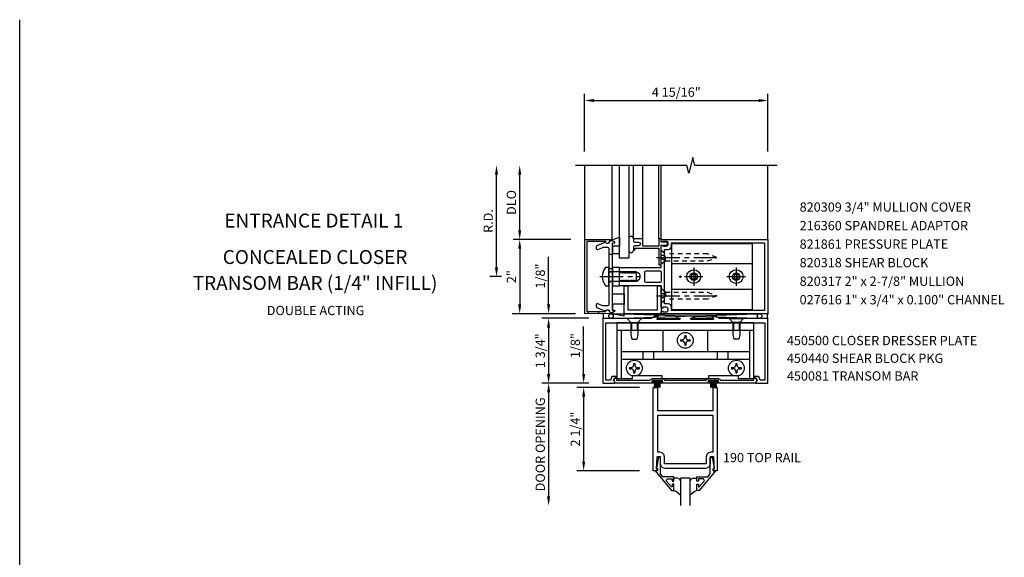
# Model space of a CAD drawing. Units: inches. Extents: x 0 to 107, y 0 to 68.
# Drawn here: x 0 to 27, y 54 to 68 of the extents above; entities that cross this region are included whole.
import ezdxf
from ezdxf.enums import TextEntityAlignment as Align

# ---------------------------------------------------------------- set-up
doc = ezdxf.new("R2010")
doc.units = ezdxf.units.IN
doc.header["$LTSCALE"] = 0.5
doc.header["$MEASUREMENT"] = 0
doc.linetypes.add('CENTER', pattern=[2, 1.25, -0.25, 0.25, -0.25])
doc.linetypes.add('HIDDEN', pattern=[0.375, 0.25, -0.125])
doc.layers.get('0').update_dxf_attribs({"linetype": 'CONTINUOUS'})
doc.layers.get('DEFPOINTS').update_dxf_attribs({"color": 11, "linetype": 'CONTINUOUS'})
for name, color, linetype in [('CENTER', 1, 'CENTER'), ('PART_NUMBERS', 6, 'CONTINUOUS'), ('R-ANNO-DIMS', 3, 'CONTINUOUS'), ('R-SWTS-DET1', 1, 'CONTINUOUS'), ('R-SWTS-DET2', 4, 'CONTINUOUS'), ('R-SWTS-DET3', 5, 'CONTINUOUS')]:
    doc.layers.add(name, color=color, linetype=linetype)
doc.styles.get("Standard").update_dxf_attribs({"font": 'arial.ttf'})
doc.dimstyles.new('EXT_ON-OFF', dxfattribs={"dimscale": 2, "dimtxt": 0.125, "dimasz": 0.125, "dimexe": 0.09, "dimexo": 0.1875, "dimgap": 0.05, "dimtad": 3, "dimdec": 5, "dimzin": 3, "dimdsep": 46, "dimlunit": 5, "dimtxsty": 'Standard', "dimcen": 0, "dimse2": 1, "dimadec": 0, "dimazin": 0, "dimtfac": 1, "dimtdec": 4, "dimtofl": 0, "dimtmove": 0, "dimatfit": 0, "dimfxl": 0, "dimfrac": 2, "dimtolj": 1, "dimtzin": 3, "dimarcsym": 0})
doc.dimstyles.new('EXT_ON-ON', dxfattribs={"dimscale": 2, "dimtxt": 0.125, "dimasz": 0.125, "dimexe": 0.09, "dimexo": 0.1875, "dimgap": 0.05, "dimtad": 3, "dimdec": 5, "dimzin": 3, "dimdsep": 46, "dimlunit": 5, "dimtxsty": 'Standard', "dimcen": 0, "dimazin": 0, "dimtfac": 1, "dimtdec": 5, "dimtofl": 0, "dimtmove": 0, "dimatfit": 0, "dimfxl": 0, "dimfrac": 2, "dimtolj": 1, "dimtzin": 3, "dimarcsym": 0})

# ---------------------------------------------------------------- blocks, each defined once
blk = doc.blocks.new('*D34')
at = {"layer": 'DEFPOINTS', "color": 0}
for p in [(15.223, 62.487), (13.473, 60.487), (15.223, 60.487)]:
    blk.add_point(p, dxfattribs=at)
at = {"layer": 'R-ANNO-DIMS', "color": 0, "lineweight": -2}
for p, q in [((14.848, 62.487), (13.293, 62.487)), ((13.473, 62.237), (13.473, 60.737)), ((14.848, 60.487), (13.293, 60.487))]:
    blk.add_line(p, q, dxfattribs=at)
at = {"layer": 'R-ANNO-DIMS', "color": 0}
for points in [[(13.431, 62.237), (13.514, 62.237), (13.473, 62.487)], [(13.431, 60.737), (13.514, 60.737), (13.473, 60.487)]]:
    blk.add_solid(points, dxfattribs=at)
at = {"layer": 'R-ANNO-DIMS', "color": 0, "insert": (13.248, 61.487), "char_height": 0.25, "attachment_point": 5, "rotation": 90}
blk.add_mtext('\\A1;2"', dxfattribs=at)
blk = doc.blocks.new('*D35')
at = {"layer": 'DEFPOINTS', "color": 0}
for p in [(12.848, 64.487), (15.203, 64.487), (13.353, 61.487)]:
    blk.add_point(p, dxfattribs=at)
at = {"layer": 'R-ANNO-DIMS', "color": 0, "lineweight": -2}
for p, q in [((12.848, 61.737), (12.848, 64.237)), ((12.978, 61.487), (12.668, 61.487))]:
    blk.add_line(p, q, dxfattribs=at)
at = {"layer": 'R-ANNO-DIMS', "color": 0}
for points in [[(12.806, 64.237), (12.889, 64.237), (12.848, 64.487)], [(12.806, 61.737), (12.889, 61.737), (12.848, 61.487)]]:
    blk.add_solid(points, dxfattribs=at)
at = {"layer": 'R-ANNO-DIMS', "color": 0, "insert": (12.623, 62.987), "char_height": 0.25, "attachment_point": 5, "rotation": 90}
blk.add_mtext('\\A1;R.D.', dxfattribs=at)
blk = doc.blocks.new('*D36')
at = {"layer": 'DEFPOINTS', "color": 0}
for p in [(13.473, 64.487), (15.449, 64.487), (14.054, 62.487)]:
    blk.add_point(p, dxfattribs=at)
at = {"layer": 'R-ANNO-DIMS', "color": 0, "lineweight": -2}
for p, q in [((13.473, 62.737), (13.473, 64.237)), ((13.679, 62.487), (13.293, 62.487))]:
    blk.add_line(p, q, dxfattribs=at)
at = {"layer": 'R-ANNO-DIMS', "color": 0}
for points in [[(13.431, 64.237), (13.514, 64.237), (13.473, 64.487)], [(13.431, 62.737), (13.514, 62.737), (13.473, 62.487)]]:
    blk.add_solid(points, dxfattribs=at)
at = {"layer": 'R-ANNO-DIMS', "color": 0, "insert": (13.248, 63.487), "char_height": 0.25, "attachment_point": 5, "rotation": 90}
blk.add_mtext('\\A1;DLO', dxfattribs=at)
blk = doc.blocks.new('*D20')
at = {"layer": 'DEFPOINTS', "color": 0}
for p in [(15.709, 60.362), (14.252, 58.612), (15.709, 58.612)]:
    blk.add_point(p, dxfattribs=at)
at = {"layer": 'R-ANNO-DIMS', "color": 0, "lineweight": -2}
for p, q in [((15.334, 60.362), (14.072, 60.362)), ((14.252, 60.112), (14.252, 58.862)), ((15.334, 58.612), (14.072, 58.612))]:
    blk.add_line(p, q, dxfattribs=at)
at = {"layer": 'R-ANNO-DIMS', "color": 0}
for points in [[(14.21, 60.112), (14.294, 60.112), (14.252, 60.362)], [(14.21, 58.862), (14.294, 58.862), (14.252, 58.612)]]:
    blk.add_solid(points, dxfattribs=at)
at = {"layer": 'R-ANNO-DIMS', "color": 0, "insert": (14.027, 59.487), "char_height": 0.25, "attachment_point": 5, "rotation": 90}
blk.add_mtext('\\A1;1 3/4"', dxfattribs=at)
blk = doc.blocks.new('*D21')
at = {"layer": 'DEFPOINTS', "color": 0}
for p in [(14.252, 60.487), (15.223, 60.487), (15.709, 60.362)]:
    blk.add_point(p, dxfattribs=at)
at = {"layer": 'R-ANNO-DIMS', "color": 0, "lineweight": -2}
for p, q in [((14.252, 60.737), (14.252, 62.02)), ((15.334, 60.362), (14.072, 60.362)), ((14.252, 60.112), (14.252, 59.862))]:
    blk.add_line(p, q, dxfattribs=at)
at = {"layer": 'R-ANNO-DIMS', "color": 0}
for points in [[(14.21, 60.737), (14.294, 60.737), (14.252, 60.487)], [(14.21, 60.112), (14.294, 60.112), (14.252, 60.362)]]:
    blk.add_solid(points, dxfattribs=at)
at = {"layer": 'R-ANNO-DIMS', "color": 0, "insert": (14.027, 61.503), "char_height": 0.25, "attachment_point": 5, "rotation": 90}
blk.add_mtext('\\A1;1/8"', dxfattribs=at)
blk = doc.blocks.new('*D22')
at = {"layer": 'DEFPOINTS', "color": 0}
for p in [(15.196, 58.612), (15.709, 58.612), (17.073, 58.5)]:
    blk.add_point(p, dxfattribs=at)
at = {"layer": 'R-ANNO-DIMS', "color": 0, "lineweight": -2}
for p, q in [((15.196, 58.862), (15.196, 60.145)), ((15.334, 58.612), (15.016, 58.612)), ((16.698, 58.5), (15.016, 58.5)), ((15.196, 58.25), (15.196, 58))]:
    blk.add_line(p, q, dxfattribs=at)
at = {"layer": 'R-ANNO-DIMS', "color": 0}
for points in [[(15.155, 58.862), (15.238, 58.862), (15.196, 58.612)], [(15.155, 58.25), (15.238, 58.25), (15.196, 58.5)]]:
    blk.add_solid(points, dxfattribs=at)
at = {"layer": 'R-ANNO-DIMS', "color": 0, "insert": (14.971, 59.628), "char_height": 0.25, "attachment_point": 5, "rotation": 90}
blk.add_mtext('\\A1;1/8"', dxfattribs=at)
blk = doc.blocks.new('*D23')
at = {"layer": 'DEFPOINTS', "color": 0}
for p in [(17.073, 58.5), (15.196, 56.25), (17.073, 56.25)]:
    blk.add_point(p, dxfattribs=at)
at = {"layer": 'R-ANNO-DIMS', "color": 0, "lineweight": -2}
for p, q in [((16.698, 58.5), (15.016, 58.5)), ((15.196, 58.25), (15.196, 56.5)), ((16.698, 56.25), (15.016, 56.25))]:
    blk.add_line(p, q, dxfattribs=at)
at = {"layer": 'R-ANNO-DIMS', "color": 0}
for points in [[(15.155, 58.25), (15.238, 58.25), (15.196, 58.5)], [(15.155, 56.5), (15.238, 56.5), (15.196, 56.25)]]:
    blk.add_solid(points, dxfattribs=at)
at = {"layer": 'R-ANNO-DIMS', "color": 0, "insert": (14.971, 57.375), "char_height": 0.25, "attachment_point": 5, "rotation": 90}
blk.add_mtext('\\A1;2 1/4"', dxfattribs=at)
blk = doc.blocks.new('*D24')
at = {"layer": 'DEFPOINTS', "color": 0}
for p in [(15.709, 58.612), (14.252, 55.313), (17.81, 55.313)]:
    blk.add_point(p, dxfattribs=at)
at = {"layer": 'R-ANNO-DIMS', "color": 0, "lineweight": -2}
for p, q in [((15.334, 58.612), (14.072, 58.612)), ((14.252, 58.362), (14.252, 55.563))]:
    blk.add_line(p, q, dxfattribs=at)
at = {"layer": 'R-ANNO-DIMS', "color": 0}
for points in [[(14.21, 58.362), (14.294, 58.362), (14.252, 58.612)], [(14.21, 55.563), (14.294, 55.563), (14.252, 55.313)]]:
    blk.add_solid(points, dxfattribs=at)
at = {"layer": 'R-ANNO-DIMS', "color": 0, "insert": (14.027, 56.962), "char_height": 0.25, "attachment_point": 5, "rotation": 90}
blk.add_mtext('\\A1;DOOR OPENING', dxfattribs=at)
blk = doc.blocks.new('*D37')
at = {"layer": 'DEFPOINTS', "color": 0}
for p in [(20.161, 66.237), (15.223, 64.487), (20.161, 64.487)]:
    blk.add_point(p, dxfattribs=at)
at = {"layer": 'R-ANNO-DIMS', "color": 0, "lineweight": -2}
for p, q in [((15.223, 64.862), (15.223, 66.417)), ((20.161, 64.862), (20.161, 66.417)), ((15.473, 66.237), (19.911, 66.237))]:
    blk.add_line(p, q, dxfattribs=at)
at = {"layer": 'R-ANNO-DIMS', "color": 0}
for points in [[(15.473, 66.278), (15.473, 66.195), (15.223, 66.237)], [(19.911, 66.278), (19.911, 66.195), (20.161, 66.237)]]:
    blk.add_solid(points, dxfattribs=at)
at = {"layer": 'R-ANNO-DIMS', "color": 0, "insert": (17.692, 66.462), "char_height": 0.25, "attachment_point": 5}
blk.add_mtext('\\A1;4 15/16"', dxfattribs=at)

msp = doc.modelspace()

# ---------------------------------------------------------------- linework, layer by layer
msp.add_line((0, 0), (0, 68.416685))
at = {"layer": 'CENTER'}
for p, q in [((17.161366, 62.003685), (18.911366, 62.003685)), ((18.161366, 61.735185), (18.161366, 61.238185)), ((19.306366, 61.735185), (19.306366, 61.238185)), ((15.633507, 61.486685), (16.723417, 61.486685)), ((17.912866, 61.486685), (18.409866, 61.486685)), ((19.057866, 61.486685), (19.554866, 61.486685)), ((17.161366, 60.969685), (18.911366, 60.969685))]:
    msp.add_line(p, q, dxfattribs=at)
at = {"layer": 'R-ANNO-DIMS', "linetype": 'ByBlock'}
msp.add_line((14.973366, 60.486685), (13.274162, 60.486685), dxfattribs=at)
at = {"layer": 'R-SWTS-DET1'}
for p, q in [((15.223366, 62.486685), (15.223366, 64.486685)), ((16.786366, 62.507685), (16.786366, 64.486685)), ((17.224366, 62.507685), (17.224366, 64.486685)), ((17.286366, 62.486685), (17.286366, 64.486685)), ((20.161366, 62.486685), (20.161366, 64.486685))]:
    msp.add_line(p, q, dxfattribs=at)
msp.add_lwpolyline([(20.411366, 64.486685), (18.191396, 64.486685), (18.138476, 64.698937), (18.032555, 64.274113), (17.979555, 64.486685), (14.973366, 64.486685)], dxfattribs=at)
for points in [[(15.223366, 62.486685), (15.958423, 62.484119, -0.916331174), (15.960913, 62.45446), (15.879453, 62.44039, -1.332393412), (15.793708, 62.429634), (15.278366, 62.431433), (15.278366, 60.541938), (15.793708, 60.543737, -1.332393412), (15.879453, 60.532981), (15.960913, 60.51891, -0.916331174), (15.958423, 60.489251), (15.223366, 60.486685)], [(15.72285, 60.695489, -0.104063503), (15.710357, 60.698118), (15.579858, 60.755577, 0.541623483), (15.536366, 60.727206), (15.536366, 60.685685, 0.297333637), (15.554874, 60.657314), (15.789125, 60.554172, -1), (15.887606, 60.536807), (15.973366, 60.521685), (16.038366, 60.551685), (16.038366, 60.571685), (15.973366, 60.571685), (15.973366, 62.401685), (16.038366, 62.401685), (16.038366, 62.421685), (15.973366, 62.451685), (15.887606, 62.436564, -1), (15.789125, 62.419199), (15.554874, 62.316057, 0.297333637), (15.536366, 62.287685), (15.536366, 62.246165, 0.541623483), (15.579858, 62.217793), (15.710357, 62.275253, -0.104063503), (15.72285, 62.277881), (15.842366, 62.277881, -0.414213562), (15.873366, 62.246881), (15.873366, 61.501685), (15.888366, 61.486685), (15.873366, 61.471685), (15.873366, 60.726489, -0.414213562), (15.842366, 60.695489)], [(17.286366, 60.486685), (17.286366, 60.533685, -0.414213562), (17.311366, 60.558685), (17.326366, 60.558685), (17.326366, 60.536685), (17.423366, 60.536685, 0.414213562), (17.473366, 60.586685), (17.473366, 60.611685, 0.414213562), (17.423366, 60.661685), (17.326366, 60.661685), (17.326366, 60.639685), (17.311366, 60.639685, -0.414213562), (17.286366, 60.664685), (17.286366, 60.711254), (17.286366, 61.236685), (16.161366, 61.236685), (16.161366, 61.367685), (16.186366, 61.367685), (16.201666, 61.394187), (16.211366, 61.394187), (16.226666, 61.367685), (16.236366, 61.367685), (16.251666, 61.394187), (16.261366, 61.394187), (16.276666, 61.367685), (16.286366, 61.367685), (16.301666, 61.394187), (16.311366, 61.394187), (16.326666, 61.367685), (16.336366, 61.367685), (16.351666, 61.394187), (16.361366, 61.394187), (16.376666, 61.367685), (16.386366, 61.367685), (16.401666, 61.394187), (16.411366, 61.394187), (16.426666, 61.367685), (16.436366, 61.367685), (16.451666, 61.394187), (16.461366, 61.394187), (16.476666, 61.367685), (16.486366, 61.367685), (16.501666, 61.394187), (16.511366, 61.394187), (16.526666, 61.367685), (16.536366, 61.367685), (16.551666, 61.394187), (16.561366, 61.394187), (16.576666, 61.367685), (16.586366, 61.367685), (16.601666, 61.394187), (16.611366, 61.394187), (16.626666, 61.367685), (16.636366, 61.367685), (16.651666, 61.394187), (16.661366, 61.394187), (16.666302, 61.385637, 0.627131114), (16.64676, 61.597187), (16.636366, 61.579184), (16.626666, 61.579184), (16.611366, 61.605685), (16.601666, 61.605685), (16.586366, 61.579184), (16.576666, 61.579184), (16.561366, 61.605685), (16.551666, 61.605685), (16.536366, 61.579184), (16.526666, 61.579184), (16.511366, 61.605685), (16.501666, 61.605685), (16.486366, 61.579184), (16.476666, 61.579184), (16.461366, 61.605685), (16.451666, 61.605685), (16.436366, 61.579184), (16.426666, 61.579184), (16.411366, 61.605685), (16.401666, 61.605685), (16.386366, 61.579184), (16.376666, 61.579184), (16.361366, 61.605685), (16.351666, 61.605685), (16.336366, 61.579184), (16.326666, 61.579184), (16.311366, 61.605685), (16.301666, 61.605685), (16.286366, 61.579184), (16.276666, 61.579184), (16.261366, 61.605685), (16.251666, 61.605685), (16.236366, 61.579184), (16.226666, 61.579184), (16.211366, 61.605685), (16.201666, 61.605685), (16.186366, 61.579184), (16.176666, 61.579184), (16.161366, 61.605685), (16.161366, 61.736685), (17.286366, 61.736685), (17.286366, 62.308685, -0.414213562), (17.311366, 62.333685), (17.326366, 62.333685), (17.326366, 62.311685), (17.423366, 62.311685, 0.414213562), (17.473366, 62.361685), (17.473366, 62.386685, 0.414213562), (17.423366, 62.436685), (17.326366, 62.436685), (17.326366, 62.414685), (17.311366, 62.414685, -0.414213562), (17.286366, 62.439685), (17.286366, 62.486685), (20.161366, 62.486685), (20.161366, 60.486685)], [(16.536366, 62.195685, 0.414213562), (16.586366, 62.245685), (16.586366, 62.257685), (17.224366, 62.257685), (17.224366, 61.972685), (17.239366, 61.957685), (17.224366, 61.942685), (17.224366, 61.807685), (17.286366, 61.807685), (17.286366, 62.334685), (17.416366, 62.334685, 1), (17.416366, 62.414685), (17.286366, 62.414685), (17.286366, 62.507685), (17.224366, 62.507685), (17.224366, 62.307685), (16.786366, 62.307685), (16.786366, 62.507685), (16.536366, 62.507685), (16.536366, 62.443685, 0.414213562), (16.566366, 62.413685), (16.676366, 62.413685, -1), (16.676366, 62.319685), (16.566366, 62.319685, 0.414213562), (16.536366, 62.289685)], [(17.563366, 60.661685, 0.414213562), (17.473366, 60.751685), (17.376366, 60.751685), (17.376366, 60.761685), (17.376366, 60.811833), (17.376366, 62.211685), (17.376366, 62.221685), (17.473366, 62.221685, 0.414213562), (17.563366, 62.311685), (17.563366, 62.396685), (20.071366, 62.396685), (20.071366, 60.576685), (17.563366, 60.576685)], [(17.286366, 61.357685, -0.414213562), (17.255366, 61.326685), (16.879366, 61.326685, -0.414213562), (16.848366, 61.357685), (16.848366, 61.615685, -0.414213562), (16.879366, 61.646685), (17.255366, 61.646685, -0.414213562), (17.286366, 61.615685)], [(15.997866, 58.673685), (15.997866, 58.673685), (15.997866, 58.673685), (16.03317, 58.734833, -0.767326988), (16.084866, 58.720981), (16.084866, 58.691685), (16.983127, 58.691685, -0.298216627), (17.051866, 58.736685), (17.307866, 58.736685, -0.298216627), (17.376604, 58.691685), (18.494127, 58.691685, -0.298216627), (18.562866, 58.736685), (18.818866, 58.736685, -0.298216627), (18.887604, 58.691685), (19.785866, 58.691685), (19.785866, 58.720981, -0.767326988), (19.837562, 58.734833), (19.872866, 58.673685), (19.872866, 58.673685), (19.832866, 58.659095), (19.832866, 58.611685), (18.795866, 58.611685, -1), (18.795866, 58.641685), (18.818866, 58.641685, 1), (18.818866, 58.681685), (18.562866, 58.681685, 1), (18.562866, 58.641685), (18.585866, 58.641685, -1), (18.585866, 58.611685), (17.284866, 58.611685, -1), (17.284866, 58.641685), (17.307866, 58.641685, 1), (17.307866, 58.681685), (17.051866, 58.681685, 1), (17.051866, 58.641685), (17.074866, 58.641685, -1), (17.074866, 58.611685), (16.037866, 58.611685), (16.037866, 58.659095)]]:
    msp.add_lwpolyline(points, format="xyb", close=True, dxfattribs=at)
for points in [[(16.286366, 60.486685), (16.286366, 61.236685), (16.386366, 61.236685), (16.386366, 60.586685), (17.186366, 60.586685), (17.186366, 61.236685), (17.286366, 61.236685), (17.286366, 60.486685)], [(18.685366, 57.875232), (18.685366, 58.500232), (18.797366, 58.500232), (18.797366, 56.250236), (18.685366, 56.250236), (18.685366, 56.300236), (18.717366, 56.300236), (18.701118, 56.624236), (18.607366, 56.624236), (18.607366, 56.437736), (18.590303, 56.374612), (18.545433, 56.329764), (18.482323, 56.312744), (17.388323, 56.312744), (17.325243, 56.329799), (17.280407, 56.374652), (17.263366, 56.437736), (17.263366, 56.624236), (17.169618, 56.624236), (17.153366, 56.300236), (17.185366, 56.300236), (17.185366, 56.250236), (17.073366, 56.250236), (17.073366, 58.500232), (17.185366, 58.500232), (17.185366, 57.875232)], [(18.672366, 57.750232), (18.672366, 56.749236), (18.623366, 56.749236), (18.623366, 56.749228), (18.560268, 56.732188), (18.515415, 56.687334), (18.498374, 56.624236), (18.498366, 56.624236), (18.498366, 56.437736), (17.372366, 56.437736), (17.372366, 56.624236), (17.372358, 56.624193), (17.355338, 56.687303), (17.310491, 56.732173), (17.247386, 56.749228), (17.247366, 56.749236), (17.198366, 56.749236), (17.198366, 57.750232), (17.622866, 57.750232)], [(17.125244, 56.250236), (17.564866, 55.720236), (17.622866, 55.720236), (17.622866, 55.889236), (17.582866, 55.889236), (17.582866, 55.816972), (17.559406, 55.816972), (17.422894, 55.979665), (17.447406, 56.032236), (17.582866, 56.032236), (17.582866, 55.973236), (17.622866, 55.973236), (17.622866, 56.091236), (17.329276, 56.091236), (17.263366, 56.169779), (17.263366, 56.606236), (17.211366, 56.606236), (17.162366, 56.334236), (17.162366, 56.314236), (17.185366, 56.314236), (17.185366, 56.250236)], [(18.745488, 56.250236), (18.305866, 55.720236), (18.247866, 55.720236), (18.247866, 55.889236), (18.287866, 55.889236), (18.287866, 55.816972), (18.311327, 55.816972), (18.447843, 55.979665), (18.423327, 56.032236), (18.287866, 56.032236), (18.287866, 55.973236), (18.247866, 55.973236), (18.247866, 56.091236), (18.541461, 56.091236), (18.607366, 56.169779), (18.607366, 56.606236), (18.659366, 56.606236), (18.708366, 56.334236), (18.708366, 56.314236), (18.685366, 56.314236), (18.685366, 56.250236)]]:
    msp.add_lwpolyline(points, close=True, dxfattribs=at)
msp.add_lwpolyline([(20.161166, 60.361685), (18.855866, 60.361685), (18.747366, 60.424185), (18.657166, 60.424185, 0.576344726), (18.652828, 60.416698), (18.695564, 60.342159, -0.576344726), (18.686889, 60.327185), (18.093809, 60.327185, -0.852709701), (18.087568, 60.366187), (18.19291, 60.400784, 0.852709701), (18.189166, 60.424185), (17.680166, 60.424185, 0.853334591), (17.676438, 60.400779), (17.782252, 60.366196, -0.853334591), (17.776039, 60.327185), (17.182156, 60.327185, -0.577308002), (17.173495, 60.342184), (17.216496, 60.416686, 0.577308002), (17.212166, 60.424185), (17.122166, 60.424185), (17.013666, 60.361685), (15.709366, 60.361685), (15.709366, 58.611685), (16.021366, 58.611685, 0.414213562), (16.037366, 58.627685), (16.037366, 58.659095), (15.997807, 58.673524), (16.027047, 58.753685), (16.076547, 58.753685), (16.076547, 58.789685), (15.954522, 58.789685), (15.918776, 58.691685), (15.789366, 58.691685), (15.789366, 60.236685), (20.081366, 60.236685), (20.081366, 58.691685), (19.951956, 58.691685), (19.916209, 58.789685), (19.794185, 58.789685), (19.794185, 58.753685), (19.843685, 58.753685), (19.872924, 58.673524), (19.833366, 58.659095), (19.833366, 58.627685, 0.414213562), (19.849366, 58.611685), (20.161366, 58.611685), (20.161366, 60.361685)], format="xyb", dxfattribs=at)
at = {"layer": 'R-SWTS-DET2'}
for p, q in [((15.967719, 62.481041), (15.967719, 64.486685)), ((16.536366, 62.507685), (16.536366, 64.486685)), ((19.749366, 61.831685), (17.561366, 61.831685)), ((19.749366, 61.141685), (17.561366, 61.141685)), ((16.367866, 60.361685), (16.465366, 60.249524)), ((16.752866, 60.361685), (16.367866, 60.361685)), ((16.465366, 60.249524), (16.465366, 59.924185)), ((16.465366, 60.249524), (16.655365, 60.249524)), ((16.480366, 60.236685), (16.480366, 60.046685)), ((16.485366, 60.236685), (16.485366, 60.046685)), ((16.635366, 60.236685), (16.635366, 60.046685)), ((16.640366, 60.236685), (16.640366, 60.046685)), ((16.752865, 60.361685), (16.655365, 60.249524)), ((16.655366, 60.249524), (16.655366, 59.924185)), ((19.117866, 60.361685), (19.215366, 60.249524)), ((19.117866, 60.361685), (19.502866, 60.361685)), ((19.215366, 60.249524), (19.215366, 59.924185)), ((19.405365, 60.249524), (19.215366, 60.249524)), ((19.230366, 60.236685), (19.230366, 60.046685)), ((19.235366, 60.236685), (19.235366, 60.046685)), ((19.385366, 60.236685), (19.385366, 60.046685)), ((19.390366, 60.236685), (19.390366, 60.046685)), ((19.502865, 60.361685), (19.405366, 60.249524)), ((19.405366, 60.249524), (19.405366, 59.924185)), ((16.092866, 60.046685), (19.777866, 60.046685)), ((16.204866, 60.046685), (16.204866, 58.740685)), ((17.333866, 60.046685), (17.333866, 59.468685)), ((18.536866, 60.046685), (18.536866, 59.468685)), ((19.665866, 60.046685), (19.665866, 58.740685)), ((16.465366, 59.924186), (16.495366, 59.799186)), ((16.495366, 59.799185), (16.625366, 59.799185)), ((16.655366, 59.924186), (16.625366, 59.799186)), ((17.805866, 59.785685), (17.853616, 59.785685)), ((17.805866, 59.785685), (17.805866, 59.751685)), ((17.805866, 59.751685), (17.853616, 59.751685)), ((17.918366, 59.898185), (17.918366, 59.850435)), ((17.918366, 59.898185), (17.952366, 59.898185)), ((17.952366, 59.898185), (17.952366, 59.850435)), ((18.017116, 59.785685), (18.064866, 59.785685)), ((18.017116, 59.751685), (18.064866, 59.751685)), ((18.064866, 59.785685), (18.064866, 59.751685)), ((19.215366, 59.924186), (19.245366, 59.799186)), ((19.375366, 59.799185), (19.245366, 59.799185)), ((19.405366, 59.924186), (19.375366, 59.799186)), ((16.204866, 59.468685), (19.665866, 59.468685)), ((16.789366, 59.468685), (16.789366, 59.259685)), ((17.081366, 59.468685), (17.081366, 59.259685)), ((17.918366, 59.686935), (17.918366, 59.639185)), ((17.918366, 59.639185), (17.952366, 59.639185)), ((17.952366, 59.686935), (17.952366, 59.639185)), ((18.789366, 59.468685), (18.789366, 59.259685)), ((19.081366, 59.468685), (19.081366, 59.259685)), ((16.204866, 59.259685), (19.665866, 59.259685)), ((16.430866, 59.035685), (16.478616, 59.035685)), ((16.430866, 59.035685), (16.430866, 59.001685)), ((16.430866, 59.001685), (16.478616, 59.001685)), ((16.543366, 59.148185), (16.543366, 59.100435)), ((16.543366, 59.148185), (16.577366, 59.148185)), ((16.543366, 58.936935), (16.543366, 58.889185)), ((16.577366, 59.148185), (16.577366, 59.100435)), ((16.577366, 58.936935), (16.577366, 58.889185)), ((16.642116, 59.035685), (16.689866, 59.035685)), ((16.642116, 59.001685), (16.689866, 59.001685)), ((16.689866, 59.035685), (16.689866, 59.001685)), ((19.180866, 59.035685), (19.228616, 59.035685)), ((19.180866, 59.035685), (19.180866, 59.001685)), ((19.180866, 59.001685), (19.228616, 59.001685)), ((19.293366, 59.148185), (19.293366, 59.100435)), ((19.293366, 59.148185), (19.327366, 59.148185)), ((19.293366, 58.936935), (19.293366, 58.889185)), ((19.327366, 59.148185), (19.327366, 59.100435)), ((19.327366, 58.936935), (19.327366, 58.889185)), ((19.392116, 59.035685), (19.439866, 59.035685)), ((19.392116, 59.001685), (19.439866, 59.001685)), ((19.439866, 59.035685), (19.439866, 59.001685)), ((16.543366, 58.889185), (16.577366, 58.889185)), ((17.044866, 58.646689), (17.044866, 58.681685)), ((17.314866, 58.681685), (17.044866, 58.681685)), ((17.314866, 58.646689), (17.044866, 58.646689)), ((17.106738, 58.646689), (17.09873, 58.493888)), ((17.131138, 58.646689), (17.125802, 58.493888)), ((17.155507, 58.646689), (17.15284, 58.493888)), ((17.179866, 58.493888), (17.179866, 58.646689)), ((17.206888, 58.493888), (17.20422, 58.646689)), ((17.234109, 58.493888), (17.228772, 58.646689)), ((17.261181, 58.493888), (17.253173, 58.646689)), ((17.314866, 58.646689), (17.314866, 58.681685)), ((18.555866, 58.646689), (18.555866, 58.681685)), ((18.825866, 58.681685), (18.555866, 58.681685)), ((18.825866, 58.646689), (18.555866, 58.646689)), ((18.617738, 58.646689), (18.60973, 58.493888)), ((18.642138, 58.646689), (18.636802, 58.493888)), ((18.666507, 58.646689), (18.66384, 58.493888)), ((18.690866, 58.493888), (18.690866, 58.646689)), ((18.717888, 58.493888), (18.71522, 58.646689)), ((18.745109, 58.493888), (18.739772, 58.646689)), ((18.772181, 58.493888), (18.764173, 58.646689)), ((18.825866, 58.646689), (18.825866, 58.681685)), ((19.293366, 58.889185), (19.327366, 58.889185))]:
    msp.add_line(p, q, dxfattribs=at)
at = {"layer": 'R-SWTS-DET2', "linetype": 'HIDDEN'}
for p, q in [((17.402366, 61.908686), (17.402366, 62.098685)), ((17.361366, 62.059985), (17.286366, 62.059985)), ((17.361366, 61.947385), (17.286366, 61.947385)), ((17.361366, 62.059985), (17.405366, 62.003685)), ((17.405366, 62.003685), (17.361366, 61.947385)), ((17.361366, 61.025985), (17.286366, 61.025985)), ((17.405366, 60.969685), (17.361366, 61.025985)), ((17.402366, 61.064685), (17.402366, 60.874685)), ((17.361366, 60.913385), (17.286366, 60.913385)), ((17.361366, 60.913385), (17.405366, 60.969685))]:
    msp.add_line(p, q, dxfattribs=at)
at = {"layer": 'R-SWTS-DET2', "linetype": 'Continuous'}
for p, q in [((17.721315, 56.046799), (17.622866, 56.046799)), ((17.7662, 56.034612), (17.721315, 56.046799)), ((17.7662, 56.034612), (17.721315, 56.046799)), ((17.798175, 56.002637), (17.7662, 56.034612)), ((17.798175, 56.002637), (17.7662, 56.034612)), ((17.810362, 55.957752), (17.798175, 56.002637)), ((17.810362, 55.957752), (17.798175, 56.002637)), ((18.072557, 56.002637), (18.06037, 55.957752)), ((18.072557, 56.002637), (18.06037, 55.957752)), ((18.104532, 56.034612), (18.072557, 56.002637)), ((18.104532, 56.034612), (18.072557, 56.002637)), ((18.149418, 56.046799), (18.104532, 56.034612)), ((18.149418, 56.046799), (18.104532, 56.034612)), ((18.149418, 56.046799), (18.247866, 56.046799)), ((17.699974, 55.684177), (17.622555, 55.720787)), ((17.699974, 55.684177), (17.622555, 55.720787)), ((18.248181, 55.720787), (18.170452, 55.684177)), ((18.248181, 55.720787), (18.170452, 55.684177)), ((17.810366, 55.586551), (17.699974, 55.684177)), ((17.764144, 55.627428), (17.699974, 55.684177)), ((18.170452, 55.684177), (18.060366, 55.587686)), ((18.170452, 55.684177), (18.105707, 55.627428))]:
    msp.add_line(p, q, dxfattribs=at)
at = {"layer": 'R-SWTS-DET2'}
for points in [[(16.161366, 62.311648), (15.973366, 62.311648), (15.973366, 62.401685), (16.038366, 62.401685), (16.038366, 62.421685), (15.973366, 62.451685), (15.973366, 62.481015), (15.967719, 62.481041), (16.161366, 62.546759)], [(17.561366, 60.598685), (19.749366, 60.598685), (19.749366, 62.374685), (17.561366, 62.374685)], [(15.973366, 62.311648), (15.973366, 62.111648), (16.161366, 62.111648), (16.161366, 62.311648)], [(16.161366, 61.236685), (16.161366, 61.736685), (15.973366, 61.736685), (15.973366, 61.236685)], [(18.217666, 61.430385), (18.217666, 61.542985), (18.105066, 61.542985), (18.105066, 61.430385)], [(19.362666, 61.430385), (19.362666, 61.542985), (19.250066, 61.542985), (19.250066, 61.430385)], [(15.973366, 60.744167), (15.973366, 61.026611), (16.286366, 61.026611), (16.286366, 60.744167)], [(16.286366, 60.744167), (15.973366, 60.744167), (15.973366, 60.571685), (16.038366, 60.571685), (16.038366, 60.551685), (15.973366, 60.521685), (15.973366, 60.492355), (15.967719, 60.49233), (16.286366, 60.426611)], [(19.777866, 58.740685), (19.777866, 60.236685), (16.092866, 60.236685), (16.092866, 58.740685), (16.510866, 58.740685), (16.510866, 58.818685), (17.300866, 58.818685), (17.300866, 58.740685), (18.569866, 58.740685), (18.569866, 58.818685), (19.359866, 58.818685), (19.359866, 58.740685)]]:
    msp.add_lwpolyline(points, close=True, dxfattribs=at)
at = {"layer": 'R-SWTS-DET2', "linetype": 'HIDDEN'}
for points in [[(17.402366, 61.908685), (17.286366, 61.811186), (17.286366, 62.196185), (17.402366, 62.098685)], [(17.402366, 61.908685), (18.530366, 61.908685), (18.786366, 62.003685), (18.530366, 62.098686), (17.402366, 62.098685)], [(17.402366, 61.064685), (17.286366, 61.162185), (17.286366, 60.777186), (17.402366, 60.874685)], [(17.402366, 61.064685), (18.530366, 61.064685), (18.786366, 60.969686), (18.530366, 60.874685), (17.402366, 60.874685)]]:
    msp.add_lwpolyline(points, dxfattribs=at)
at = {"layer": 'R-SWTS-DET2', "const_width": 0.0001}
msp.add_lwpolyline([(16.535584, 61.736685), (16.535584, 61.861685), (16.785584, 61.861685), (16.785584, 61.736685), (17.191584, 61.736685), (17.191584, 61.986685), (16.129584, 61.986685), (16.129584, 61.736685)], close=True, dxfattribs=at)
at = {"layer": 'R-SWTS-DET2'}
msp.add_lwpolyline([(15.785866, 61.240685), (15.873366, 61.240685), (15.873366, 61.732685), (15.785866, 61.732685, 0.355691309)], format="xyb", close=True, dxfattribs=at)
msp.add_lwpolyline([(15.873366, 61.361685), (16.623366, 61.361685), (16.623366, 61.611685), (15.873366, 61.611685)], dxfattribs=at)
for centre, radius in [((18.161366, 61.486685), 0.1865), ((18.161366, 61.486685), 0.1005), ((19.306366, 61.486685), 0.1865), ((19.306366, 61.486685), 0.1005), ((17.801591, 61.486685), 0.020163), ((17.935366, 59.768685), 0.2125), ((16.560366, 59.018685), 0.2125), ((19.310366, 59.018685), 0.2125)]:
    msp.add_circle(centre, radius, dxfattribs=at)
for centre, radius, start, end in [((16.473843, 62.507685), 0.062523, 0, 177.815349), ((16.473843, 62.195685), 0.062523, 182.184651, 0), ((17.853616, 59.850435), 0.06475, 270, 0), ((17.853616, 59.686935), 0.06475, 0, 89.99991), ((18.017116, 59.850435), 0.06475, 180, 270), ((18.017116, 59.686935), 0.06475, 89.99997, 180), ((16.478616, 59.100435), 0.06475, 270, 0), ((16.478616, 58.936935), 0.06475, 0, 89.99991), ((16.642116, 59.100435), 0.06475, 180, 270), ((16.642116, 58.936935), 0.06475, 89.99997, 180), ((19.228616, 59.100435), 0.06475, 270, 0), ((19.228616, 58.936935), 0.06475, 0, 89.99991), ((19.392116, 59.100435), 0.06475, 180, 270), ((19.392116, 58.936935), 0.06475, 89.99997, 180)]:
    msp.add_arc(centre, radius, start, end, dxfattribs=at)
at = {"layer": 'R-SWTS-DET3'}
for p, q in [((15.873366, 61.615185), (15.973366, 61.615185)), ((15.873366, 61.358185), (15.973366, 61.358185)), ((15.310366, 60.542182), (15.310366, 60.487122)), ((15.591616, 60.543164), (15.591616, 60.488103)), ((15.997866, 60.361685), (15.997866, 60.486685)), ((15.997866, 60.361685), (19.872866, 60.486685)), ((19.872866, 60.361685), (15.997866, 60.486685)), ((15.997866, 60.486685), (19.872866, 60.486685)), ((15.997866, 60.361685), (15.997866, 60.486685)), ((17.184751, 60.361685), (17.789814, 60.361685)), ((17.185366, 60.486685), (17.435366, 60.486685)), ((18.684369, 60.361685), (18.080034, 60.361685)), ((19.872866, 60.486685), (19.872866, 60.361685)), ((19.872866, 60.486685), (19.872866, 60.361685))]:
    msp.add_line(p, q, dxfattribs=at)
at = {"layer": 'R-SWTS-DET3', "linetype": 'Continuous'}
for p, q in [((17.810366, 55.312736), (17.810366, 56.062736)), ((17.810366, 56.062736), (18.060366, 56.062736)), ((18.060366, 56.062736), (18.060366, 55.312736))]:
    msp.add_line(p, q, dxfattribs=at)
at = {"layer": 'R-SWTS-DET3'}
msp.add_lwpolyline([(16.411366, 64.486685), (16.411366, 61.986685), (16.161366, 61.986685), (16.161366, 64.486685)], dxfattribs=at)
msp.add_lwpolyline([(15.973366, 61.705435), (15.973366, 62.080435), (15.873366, 62.080435), (15.873366, 61.705435)], close=True, dxfattribs=at)
for centre in [(15.935366, 60.424185), (19.935366, 60.424185)]:
    msp.add_circle(centre, 0.0625, dxfattribs=at)
for centre, radius, start, end in [((15.628424, 60.42785), 0.104543, 320.7359831, 40.3031258), ((20.230746, 60.424185), 0.09338, 137.9864211, 222.0135789)]:
    msp.add_arc(centre, radius, start, end, dxfattribs=at)

# ---------------------------------------------------------------- texts
at = {"color": 2, "linetype": 'Continuous'}
msp.add_text('ENTRANCE DETAIL 1', height=0.375, dxfattribs=at).set_placement((7.92604, 62.810727), align=Align.CENTER)
at = {"color": 7, "linetype": 'Continuous'}
for s, p in [('CONCEALED CLOSER', (7.958747, 61.827677)), ('TRANSOM BAR (1/4" INFILL)', (7.958747, 61.128222))]:
    msp.add_text(s, height=0.375, dxfattribs=at).set_placement(p, align=Align.CENTER)
at = {"color": 7, "insert": (7.972648, 60.69844), "char_height": 0.25, "width": 5.15625, "attachment_point": 2}
msp.add_mtext('DOUBLE ACTING', dxfattribs=at)
at = {"layer": 'PART_NUMBERS'}
for s, p in [('820309 3/4" MULLION COVER', (21.015561, 63.238374)), ('216360 SPANDREL ADAPTOR', (21.015561, 62.738374)), ('821861 PRESSURE PLATE', (21.015561, 62.238374)), ('820318 SHEAR BLOCK', (21.015561, 61.738374)), ('820317 2" x 2-7/8" MULLION', (21.015561, 61.238374)), ('027616 1" x 3/4" x 0.100" CHANNEL', (21.015561, 60.738374)), ('450500 CLOSER DRESSER PLATE', (20.671631, 59.638157)), ('450440 SHEAR BLOCK PKG', (20.671631, 59.160663)), ('450081 TRANSOM BAR', (20.671631, 58.683169)), ('190 TOP RAIL', (18.949286, 56.481392))]:
    msp.add_text(s, height=0.25, dxfattribs=at).set_placement(p)

# ---------------------------------------------------------------- dimensions: what is measured, and where the dimension line sits
at = {"layer": 'R-ANNO-DIMS'}
dim = msp.add_linear_dim(base=(20.161366, 66.236685), p1=(15.223366, 64.486685), p2=(20.161366, 64.486685), dimstyle='EXT_ON-ON', override={"dimscale": 2, "dimpost": '"'}, dxfattribs=at)
dim.commit()
dim.dimension.update_dxf_attribs({"geometry": '*D37', "text_midpoint": (17.692366, 66.461685)})
for base, p1, p2, text, picture, middle in [((12.847687, 64.486685), (13.352712, 61.486685), (15.202778, 64.486685), 'R.D.', '*D35', (12.622687, 62.986685)), ((14.251858, 55.312736), (15.709366, 58.611685), (17.810366, 55.312736), 'DOOR OPENING', '*D24', (14.026858, 56.96221))]:
    dim = msp.add_linear_dim(base=base, p1=p1, p2=p2, angle=90, text=text, dimstyle='EXT_ON-OFF', override={"dimpost": '"'}, dxfattribs=at)
    dim.commit()
    dim.dimension.update_dxf_attribs({"geometry": picture, "text_midpoint": middle})
dim = msp.add_linear_dim(base=(13.472687, 64.486685), p1=(14.05351, 62.486685), p2=(15.448786, 64.486685), angle=90, text='DLO', dimstyle='EXT_ON-OFF', override={"dimpost": '"'}, dxfattribs=at)
dim.commit()
dim.dimension.update_dxf_attribs({"geometry": '*D36', "text_midpoint": (13.472687, 63.486685), "dimtype": 160})
for base, p1, p2, override, picture, middle in [((13.472687, 60.486685), (15.222547, 62.486685), (15.222687, 60.486685), {"dimpost": '"', "dimse2": 0}, '*D34', (13.247687, 61.486685)), ((14.251858, 60.486685), (15.709366, 60.361685), (15.223366, 60.486685), {"dimpost": '"'}, '*D21', (14.026858, 61.503352)), ((15.196384, 58.611685), (17.073366, 58.500232), (15.709366, 58.611685), {"dimpost": '"', "dimse2": 0}, '*D22', (14.971384, 59.628352)), ((15.196384, 56.250236), (17.073366, 58.500232), (17.073366, 56.250236), {"dimpost": '"', "dimse2": 0}, '*D23', (14.971384, 57.375234))]:
    dim = msp.add_linear_dim(base=base, p1=p1, p2=p2, angle=90, dimstyle='EXT_ON-OFF', override=override, dxfattribs=at)
    dim.commit()
    dim.dimension.update_dxf_attribs({"geometry": picture, "text_midpoint": middle})
dim = msp.add_linear_dim(base=(14.251858, 58.611685), p1=(15.709366, 60.361685), p2=(15.709366, 58.611685), angle=90, dimstyle='EXT_ON-OFF', override={"dimpost": '"', "dimse2": 0}, dxfattribs=at)
dim.commit()
dim.dimension.update_dxf_attribs({"geometry": '*D20', "text_midpoint": (14.251858, 59.486685), "dimtype": 160})

doc.saveas('drawing.dxf')
